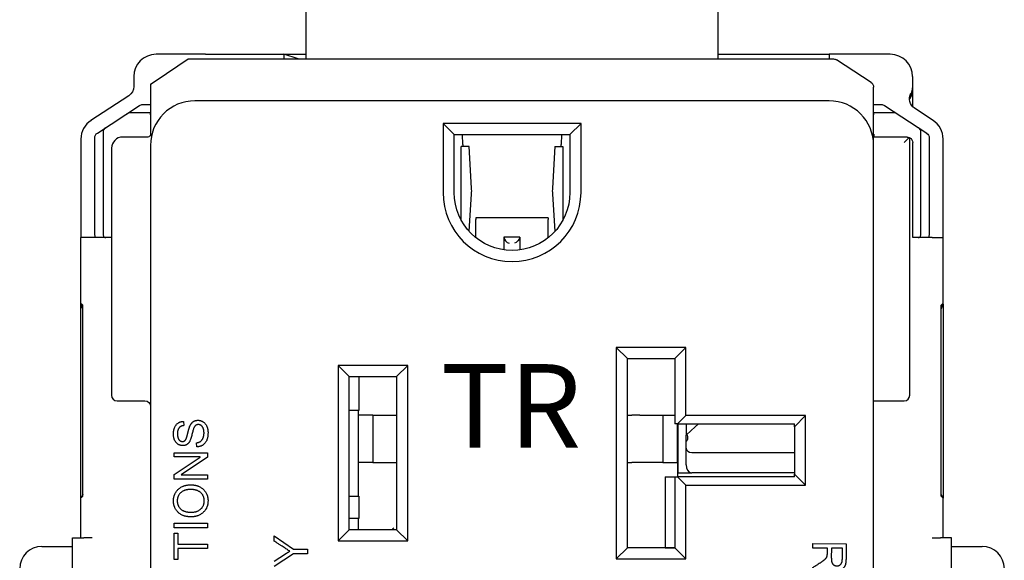
# Model space of a CAD drawing. Units: inches. Extents: x 0.3 to 16.7, y 0.3 to 10.7.
# Drawn here: x 3.5 to 5.3, y 7.2 to 8.1 of the extents above; entities that cross this region are included whole.
import ezdxf

# ---------------------------------------------------------------- set-up
doc = ezdxf.new("R2010")
doc.units = ezdxf.units.IN
doc.header["$MEASUREMENT"] = 0
doc.layers.add('Geometry', color=7, linetype='Continuous')
doc.styles.get("Standard").update_dxf_attribs({"font": 'tahoma.ttf'})

msp = doc.modelspace()

# ---------------------------------------------------------------- linework, layer by layer
at = {"layer": 'Geometry'}
for p, q in [((4.0451, 8.0739), (4.0451, 8.3832)), ((4.7851, 8.3832), (4.7851, 8.0739)), ((3.864, 8.0823), (3.7751, 8.0823)), ((3.7751, 8.0355), (3.8331, 8.0739)), ((3.8331, 8.0739), (4.9931, 8.0739)), ((3.864, 8.0823), (4.0051, 8.0823)), ((4.0051, 8.0823), (4.0451, 8.0823)), ((4.0306, 8.0739), (4.0051, 8.0823)), ((4.0051, 8.0823), (4.0051, 8.0739)), ((4.7851, 8.0823), (4.9851, 8.0823)), ((4.9851, 8.0823), (4.9851, 8.0739)), ((5.0951, 8.0823), (4.9851, 8.0823)), ((5.0605, 8.0318), (4.9985, 8.0723)), ((3.7351, 8.0423), (3.7351, 8.0246)), ((5.1351, 8.0423), (5.1351, 8.0223)), ((3.7651, 8.0289), (3.7751, 8.0355)), ((3.7651, 8.0289), (3.7651, 7.936)), ((5.0651, 7.9236), (5.0651, 8.0235)), ((5.1351, 8.0223), (5.1351, 7.9883)), ((3.7261, 8.0079), (3.6582, 7.9636)), ((3.6697, 7.9408), (3.7455, 7.9903)), ((3.7512, 7.992), (3.7651, 7.992)), ((4.9851, 7.9988), (3.8451, 7.9988)), ((5.0651, 7.992), (5.079, 7.992)), ((5.0846, 7.9903), (5.1605, 7.9408)), ((5.1719, 7.9636), (5.1386, 7.9853)), ((3.7282, 7.977), (3.7281, 7.977)), ((3.7651, 7.977), (3.7282, 7.977)), ((5.102, 7.977), (5.0651, 7.977)), ((5.102, 7.977), (5.102, 7.977)), ((4.3111, 7.9381), (4.2911, 7.9581)), ((4.5391, 7.9581), (4.2911, 7.9581)), ((4.2911, 7.9581), (4.2911, 7.8339)), ((4.5391, 7.9581), (4.5191, 7.9381)), ((4.5391, 7.8339), (4.5391, 7.9581)), ((3.6401, 7.9301), (3.6401, 7.7534)), ((3.6651, 7.759), (3.6651, 7.9324)), ((3.68, 7.9422), (3.68, 7.9421)), ((3.68, 7.9421), (3.68, 7.759)), ((3.7585, 7.9336), (3.7151, 7.9336)), ((4.3111, 7.9381), (4.5191, 7.9381)), ((4.3111, 7.8339), (4.3111, 7.9381)), ((4.3264, 7.9205), (4.3258, 7.9381)), ((4.5043, 7.9381), (4.5037, 7.9205)), ((4.5191, 7.9381), (4.5191, 7.8339)), ((5.0648, 7.9336), (5.0637, 7.9336)), ((5.0637, 7.9334), (5.0648, 7.9334)), ((5.0648, 7.9334), (5.0648, 7.9336)), ((5.1255, 7.9336), (5.0651, 7.9336)), ((5.0654, 7.9386), (5.0654, 7.9336)), ((5.1293, 7.9328), (5.1201, 7.9236)), ((5.1301, 7.4699), (5.1301, 7.9325)), ((5.1501, 7.9422), (5.1501, 7.9422)), ((5.1501, 7.759), (5.1501, 7.9422)), ((5.1651, 7.9324), (5.1651, 7.759)), ((5.1901, 7.7534), (5.1901, 7.9301)), ((3.6951, 7.9136), (3.6951, 7.4699)), ((3.7651, 7.9188), (3.7651, 5.4788)), ((4.3378, 7.9168), (4.3238, 7.9168)), ((4.3238, 7.8421), (4.3238, 7.9168)), ((4.3424, 7.8421), (4.3378, 7.9168)), ((4.4923, 7.9168), (4.4877, 7.8421)), ((4.4923, 7.9168), (4.5063, 7.9168)), ((4.5063, 7.9168), (4.5063, 7.8421)), ((5.0651, 5.4788), (5.0651, 7.9188)), ((5.1355, 7.7534), (5.1355, 7.9236)), ((4.3238, 7.8316), (4.3238, 7.8421)), ((4.5063, 7.8421), (4.5063, 7.8316)), ((4.3238, 7.784), (4.3238, 7.8316)), ((4.3382, 7.7638), (4.3424, 7.8316)), ((4.4877, 7.8316), (4.4919, 7.7638)), ((4.5063, 7.8316), (4.5063, 7.784)), ((4.4801, 7.7886), (4.3501, 7.7886)), ((4.3501, 7.7886), (4.3501, 7.7858)), ((4.4801, 7.7886), (4.4801, 7.7858)), ((4.3501, 7.7527), (4.3501, 7.7858)), ((4.4801, 7.7527), (4.4801, 7.7858)), ((3.6401, 7.6339), (3.6401, 7.7534)), ((3.6601, 7.7534), (3.6401, 7.7534)), ((3.6851, 7.7534), (3.6601, 7.7534)), ((3.6951, 7.7534), (3.6851, 7.7534)), ((4.4001, 7.7537), (4.4001, 7.731)), ((4.4291, 7.7537), (4.4001, 7.7537)), ((4.4291, 7.7537), (4.4291, 7.7308)), ((5.1355, 7.7538), (5.1405, 7.7538)), ((5.1701, 7.7534), (5.1355, 7.7534)), ((5.1701, 7.7534), (5.1901, 7.7534)), ((5.1901, 7.6352), (5.1901, 7.7534)), ((3.6401, 7.6339), (3.6412, 7.6339)), ((3.6401, 7.6339), (3.6401, 7.6335)), ((3.6436, 7.6248), (3.6401, 7.6335)), ((3.6401, 7.6335), (3.6436, 7.6299)), ((3.6401, 7.2859), (3.6401, 7.6335)), ((3.6412, 7.6339), (3.6436, 7.6315)), ((3.6436, 7.2883), (3.6436, 7.6315)), ((5.1901, 7.6352), (5.1865, 7.6317)), ((5.1865, 7.6248), (5.1901, 7.6335)), ((5.1865, 7.6299), (5.1901, 7.6335)), ((5.1865, 7.2885), (5.1865, 7.6317)), ((5.1901, 7.6335), (5.1901, 7.6352)), ((5.1901, 7.6335), (5.1901, 7.2849)), ((4.6026, 7.5558), (4.6226, 7.5358)), ((4.7276, 7.5558), (4.6026, 7.5558)), ((4.6026, 7.5558), (4.6026, 7.1758)), ((4.7276, 7.5558), (4.7076, 7.5358)), ((4.7276, 7.4333), (4.7276, 7.5558)), ((4.1226, 7.5033), (4.1026, 7.5233)), ((4.2276, 7.5233), (4.1026, 7.5233)), ((4.1026, 7.5233), (4.1026, 7.2083)), ((4.2276, 7.5233), (4.2076, 7.5033)), ((4.2276, 7.2083), (4.2276, 7.5233)), ((4.6226, 7.5358), (4.7076, 7.5358)), ((4.6226, 7.1958), (4.6226, 7.5358)), ((4.7076, 7.5358), (4.7076, 7.4183)), ((4.1226, 7.5033), (4.2076, 7.5033)), ((4.1226, 7.2283), (4.1226, 7.5033)), ((4.1396, 7.5033), (4.1396, 7.4424)), ((4.2076, 7.5033), (4.2076, 7.2283)), ((3.7051, 7.4599), (3.7551, 7.4599)), ((5.0651, 7.4599), (5.1201, 7.4599)), ((4.1396, 7.4424), (4.1226, 7.4424)), ((4.139, 7.4338), (4.139, 7.4424)), ((3.8245, 7.4229), (3.8252, 7.4153)), ((4.165, 7.4338), (4.139, 7.4338)), ((4.139, 7.3488), (4.139, 7.4338)), ((4.165, 7.4338), (4.165, 7.3488)), ((4.165, 7.4338), (4.2061, 7.4338)), ((4.2061, 7.4338), (4.2076, 7.4338)), ((4.6226, 7.4338), (4.6306, 7.4338)), ((4.6447, 7.4338), (4.6306, 7.4338)), ((4.6447, 7.4338), (4.6862, 7.4338)), ((4.6862, 7.4338), (4.6862, 7.3488)), ((4.6862, 7.4338), (4.7076, 7.4338)), ((4.7126, 7.4183), (4.7076, 7.4183)), ((4.7126, 7.4183), (4.7276, 7.4333)), ((4.7126, 7.4183), (4.9226, 7.4183)), ((4.7126, 7.3488), (4.7126, 7.4183)), ((4.7139, 7.3304), (4.7139, 7.4183)), ((4.9426, 7.4333), (4.7276, 7.4333)), ((4.7281, 7.4183), (4.7281, 7.3984)), ((4.7443, 7.4129), (4.7505, 7.4183)), ((4.9426, 7.4333), (4.9226, 7.4133)), ((4.9226, 7.4133), (4.9226, 7.4183)), ((4.9426, 7.3083), (4.9426, 7.4333)), ((4.7281, 7.3984), (4.7287, 7.399)), ((4.7287, 7.399), (4.7443, 7.4129)), ((4.9226, 7.4133), (4.9226, 7.3283)), ((3.8482, 7.377), (3.8476, 7.3845)), ((4.7281, 7.3891), (4.7281, 7.3984)), ((4.7281, 7.3748), (4.7281, 7.3891)), ((3.8076, 7.359), (3.8076, 7.3666)), ((3.8076, 7.3666), (3.8676, 7.3666)), ((3.8676, 7.3666), (3.8676, 7.3584)), ((4.7281, 7.3448), (4.7281, 7.3748)), ((4.7381, 7.367), (4.9226, 7.367)), ((3.8547, 7.359), (3.8076, 7.359)), ((3.8076, 7.3274), (3.8547, 7.3588)), ((3.8676, 7.3584), (3.8204, 7.327)), ((3.8547, 7.3588), (3.8547, 7.359)), ((4.165, 7.3488), (4.139, 7.3488)), ((4.139, 7.2884), (4.139, 7.3488)), ((4.165, 7.3488), (4.2061, 7.3488)), ((4.2061, 7.3488), (4.2076, 7.3488)), ((4.6226, 7.3488), (4.6306, 7.3488)), ((4.6447, 7.3488), (4.6306, 7.3488)), ((4.6862, 7.3488), (4.6447, 7.3488)), ((4.6862, 7.3488), (4.7126, 7.3488)), ((4.7126, 7.3488), (4.7126, 7.3233)), ((4.7126, 7.33), (4.7139, 7.3304)), ((4.7139, 7.3304), (4.7363, 7.3304)), ((4.9226, 7.3307), (4.7381, 7.3307)), ((4.9226, 7.3233), (4.9226, 7.3283)), ((4.9426, 7.3083), (4.9226, 7.3283)), ((3.8076, 7.3193), (3.8076, 7.3274)), ((3.8676, 7.3193), (3.8076, 7.3193)), ((3.8204, 7.327), (3.8204, 7.3268)), ((3.8204, 7.3268), (3.8676, 7.3268)), ((3.8676, 7.3268), (3.8676, 7.3193)), ((4.6906, 7.3233), (4.7076, 7.3233)), ((4.6906, 7.3233), (4.6906, 7.1959)), ((4.7076, 7.3233), (4.7076, 7.1958)), ((4.7076, 7.3233), (4.7126, 7.3233)), ((4.9226, 7.3233), (4.7126, 7.3233)), ((4.7276, 7.3083), (4.7126, 7.3233)), ((4.7276, 7.1758), (4.7276, 7.3083)), ((4.7276, 7.3083), (4.9426, 7.3083)), ((3.6401, 7.214), (3.6401, 7.2859)), ((3.6412, 7.2859), (3.6401, 7.2859)), ((3.6436, 7.2883), (3.6412, 7.2859)), ((3.6436, 7.2917), (3.6413, 7.286)), ((4.1226, 7.2884), (4.1396, 7.2884)), ((4.1396, 7.2884), (4.1396, 7.2484)), ((5.1865, 7.2917), (5.1887, 7.2862)), ((5.1865, 7.2885), (5.1901, 7.2849)), ((5.1901, 7.214), (5.1901, 7.2849)), ((3.8076, 7.2319), (3.8076, 7.2399)), ((3.8076, 7.2399), (3.8676, 7.2399)), ((3.8676, 7.2399), (3.8676, 7.2319)), ((4.1396, 7.2484), (4.1226, 7.2484)), ((4.139, 7.2313), (4.139, 7.2484)), ((3.8676, 7.2319), (3.8076, 7.2319)), ((3.8076, 7.1748), (3.8076, 7.2223)), ((3.8076, 7.2223), (3.8146, 7.2223)), ((3.8146, 7.2223), (3.8146, 7.2025)), ((4.1026, 7.2083), (4.1226, 7.2283)), ((4.2076, 7.2283), (4.1226, 7.2283)), ((4.139, 7.2283), (4.139, 7.2313)), ((4.2276, 7.2083), (4.2076, 7.2283)), ((3.6251, 7.1587), (3.6251, 7.214)), ((3.6251, 7.214), (3.6451, 7.214)), ((3.6601, 7.214), (3.6451, 7.214)), ((3.9876, 7.2171), (4.0222, 7.1932)), ((3.9876, 7.2079), (3.9876, 7.2171)), ((4.1026, 7.2083), (4.2276, 7.2083)), ((5.1701, 7.214), (5.1851, 7.214)), ((5.2051, 7.214), (5.1851, 7.214)), ((5.2051, 7.1589), (5.2051, 7.214)), ((3.5701, 7.1983), (3.6251, 7.1983)), ((3.8146, 7.2025), (3.8676, 7.2025)), ((3.8146, 7.1945), (3.8146, 7.1748)), ((3.8676, 7.1945), (3.8146, 7.1945)), ((3.8676, 7.2025), (3.8676, 7.1945)), ((4.0222, 7.1932), (4.0476, 7.1932)), ((4.0476, 7.1932), (4.0476, 7.1852)), ((4.6026, 7.1758), (4.6226, 7.1958)), ((4.7076, 7.1958), (4.6226, 7.1958)), ((4.6906, 7.1959), (4.7076, 7.1959)), ((4.7076, 7.1958), (4.7276, 7.1758)), ((4.9556, 7.2033), (5.0156, 7.203)), ((4.9556, 7.1953), (4.9556, 7.2033)), ((4.9821, 7.1952), (4.9556, 7.1953)), ((4.982, 7.186), (4.9821, 7.1952)), ((4.9892, 7.1951), (4.9891, 7.1781)), ((5.009, 7.195), (4.9892, 7.1951)), ((5.0089, 7.1761), (5.009, 7.195)), ((5.0156, 7.203), (5.0155, 7.1764)), ((5.2051, 7.1983), (5.2601, 7.1983)), ((3.8146, 7.1748), (3.8076, 7.1748)), ((4.0222, 7.1852), (3.9876, 7.1621)), ((3.9876, 7.1718), (4.0078, 7.185)), ((4.0476, 7.1852), (4.0222, 7.1852)), ((4.6026, 7.1758), (4.7276, 7.1758))]:
    msp.add_line(p, q, dxfattribs=at)
for centre, radius, start, end in [((3.7751, 8.0423), 0.04, 90, 180), ((5.0951, 8.0423), 0.04, 0, 90), ((5.1151, 8.0223), 0.02, 329.5304, 0), ((3.8451, 7.9188), 0.08, 90, 180), ((4.9851, 7.9188), 0.08, 0, 90), ((3.7281, 7.967), 0.01, 90, 123.1113), ((3.7451, 7.9734), 0.02, 0, 10.3282), ((5.0851, 7.9734), 0.02, 169.6718, 180), ((5.102, 7.967), 0.01, 56.8887, 90), ((3.6801, 7.9301), 0.04, 123.122, 180), ((3.69, 7.9422), 0.01, 123.1113, 180), ((5.1401, 7.9422), 0.01, 0, 56.8887), ((5.1501, 7.9301), 0.04, 0, 56.878), ((3.7151, 7.9136), 0.02, 90, 180), ((4.4151, 7.8339), 0.124, 180, 0), ((3.69, 7.759), 0.01, 180, 213.9571), ((3.6851, 7.7734), 0.02, 259.847, 270), ((5.1451, 7.7734), 0.02, 270, 280.0599), ((5.1401, 7.759), 0.01, 326.0429, 0), ((3.7051, 7.4699), 0.01, 180, 270), ((5.1201, 7.4699), 0.01, 270, 0), ((3.5701, 7.1583), 0.04, 90, 180), ((5.2601, 7.1583), 0.04, 0, 90)]:
    msp.add_arc(centre, radius, start, end, dxfattribs=at)
at = {"layer": 'Geometry', "extrusion": (0, 0, -1)}
for centre, radius, start, end in [((-4.9931, 8.0639), 0.01, 90, 123.122), ((-3.7151, 8.0246), 0.02, 180, 236.878), ((-5.0551, 8.0235), 0.01, 123.122, 180), ((-5.1495, 8.0021), 0.02, 303.122, 30.4696), ((-3.7585, 7.9436), 0.01, 229.2366, 270), ((-5.1255, 7.9236), 0.01, 90, 112.5524), ((-5.1255, 7.9236), 0.01, 117.3871, 180), ((-4.4151, 7.8339), 0.104, 180, 0), ((-3.7551, 7.4499), 0.01, 90, 180)]:
    msp.add_arc(centre, radius, start, end, dxfattribs=at)
for centre, major_axis, ratio, start_param, end_param in [((3.751, 7.9819), (-0.00854, -0.00557), 0.981303, 1.570796, 2.157367), ((5.0791, 7.9819), (0.00854, -0.00557), 0.981303, 4.125819, 4.712389), ((3.6751, 7.9325), (-0.00844, -0.00551), 0.991918, 0.574195, 1.570796), ((5.155, 7.9324), (-0.00844, 0.00551), 0.991918, 1.570796, 2.567398), ((3.6751, 7.759), (-0.0101, 0), 0.994309, 5.690522, 6.283185), ((4.4193, 7.7522), (0.00819, 0.00819), 0.700208, 0.812223, 2.181662), ((5.155, 7.759), (0.0101, 0), 0.994309, 0, 0.592663), ((4.7266, 7.3838), (-0.0028, -0.0155), 0.178982, 2.919058, 4.07513), ((4.7381, 7.426), (0.0096, 0.0387), 0.074921, 2.815335, 3.436024), ((4.7296, 7.3939), (0, -0.00517), 0.173648, 4.969051, 5.946179), ((4.7381, 7.308), (0, -0.0227), 0.440596, 2.965437, 3.141593)]:
    msp.add_ellipse(centre, major_axis=major_axis, ratio=ratio, start_param=start_param, end_param=end_param, dxfattribs=at)
at = {"layer": 'Geometry'}
for centre, major_axis, ratio, start_param, end_param in [((4.3251, 7.9368), (0, 0.005), 0.139173, 4.974188, 4.975411), ((4.505, 7.9368), (0, -0.005), 0.139173, 4.449367, 4.45059), ((4.3271, 7.9218), (0, -0.005), 0.139173, 4.974188, 6.283185), ((4.503, 7.9218), (0, -0.005), 0.139173, 0, 1.308997), ((4.2594, 7.8368), (0, 0.084), 0.990268, 4.64997, 4.774808), ((4.5707, 7.8368), (0, -0.084), 0.990268, 4.64997, 4.774808), ((4.4099, 7.7522), (0.00819, -0.00819), 0.700208, 3.953816, 5.323254), ((4.7381, 7.3748), (0.01, 0), 0.771565, 3.141593, 4.712389), ((4.7381, 7.3448), (0, -0.0147), 0.681736, 4.712389, 6.10703)]:
    msp.add_ellipse(centre, major_axis=major_axis, ratio=ratio, start_param=start_param, end_param=end_param, dxfattribs=at)
for points, degree in [([(5.1351, 8.0223), (5.1351, 8.0147), (5.133, 8.0072), (5.1295, 8.0016)], 3), ([(3.8065, 7.4004), (3.8065, 7.4104), (3.8159, 7.4226), (3.8245, 7.4229)], 2), ([(3.8512, 7.4172), (3.8463, 7.4172), (3.8418, 7.4086), (3.8374, 7.3883), (3.8295, 7.3794), (3.8231, 7.3794)], 2), ([(3.8322, 7.4013), (3.8338, 7.4087), (3.8373, 7.4181), (3.8445, 7.4249), (3.8506, 7.4249)], 2), ([(3.8506, 7.4249), (3.8583, 7.4249), (3.8686, 7.4125), (3.8686, 7.4026)], 2), ([(3.8614, 7.4023), (3.8614, 7.4089), (3.8559, 7.4172), (3.8512, 7.4172)], 2), ([(3.8231, 7.3794), (3.8159, 7.3794), (3.8065, 7.3907), (3.8065, 7.4004)], 2), ([(3.8252, 7.4153), (3.8194, 7.4149), (3.8136, 7.4076), (3.8136, 7.4008)], 2), ([(3.8136, 7.4008), (3.8136, 7.3946), (3.8182, 7.3869), (3.8226, 7.3869)], 2), ([(3.8226, 7.3869), (3.8265, 7.3869), (3.8303, 7.3929), (3.8322, 7.4013)], 2), ([(3.8476, 7.3845), (3.8548, 7.3851), (3.8614, 7.3951), (3.8614, 7.4023)], 2), ([(3.8686, 7.4026), (3.8686, 7.39), (3.8573, 7.3774), (3.8482, 7.377)], 2), ([(3.8065, 7.2802), (3.8065, 7.2928), (3.8236, 7.3089), (3.8376, 7.3089)], 2), ([(3.8376, 7.3006), (3.8259, 7.3006), (3.8133, 7.2891), (3.8133, 7.2803)], 2), ([(3.8376, 7.3089), (3.8516, 7.3089), (3.8686, 7.2927), (3.8686, 7.2802)], 2), ([(3.8618, 7.2801), (3.8618, 7.2893), (3.849, 7.3006), (3.8376, 7.3006)], 2), ([(3.8383, 7.2514), (3.8235, 7.2514), (3.8065, 7.2674), (3.8065, 7.2802)], 2), ([(3.8133, 7.2803), (3.8133, 7.2713), (3.8257, 7.2597), (3.8384, 7.2597)], 2), ([(3.8686, 7.2802), (3.8686, 7.2672), (3.851, 7.2514), (3.8383, 7.2514)], 2), ([(3.8384, 7.2597), (3.8489, 7.2597), (3.8618, 7.271), (3.8618, 7.2801)], 2), ([(4.2026, 7.2313), (4.2016, 7.2304), (4.2006, 7.2294), (4.1995, 7.2284)], 3), ([(4.0159, 7.1897), (4.0125, 7.1914), (3.9876, 7.2079)], 2), ([(4.0078, 7.185), (4.0109, 7.187), (4.0159, 7.1897)], 2), ([(4.9554, 7.1603), (4.9696, 7.1693), (4.9761, 7.1736), (4.9808, 7.1783), (4.982, 7.1825), (4.982, 7.186)], 2), ([(4.9891, 7.1781), (4.9891, 7.1729), (4.9908, 7.1669), (4.9959, 7.1633), (4.999, 7.1633)], 2), ([(5.0155, 7.1764), (5.0155, 7.1709), (5.014, 7.1635), (5.0096, 7.158), (5.0028, 7.155), (4.999, 7.1551)], 2), ([(4.999, 7.1633), (5.0031, 7.1633), (5.0089, 7.1692), (5.0089, 7.1761)], 2)]:
    msp.add_open_spline(points, degree=degree, dxfattribs=at)
for points, knots in [([(3.7651, 7.936), (3.7651, 7.936), (3.7651, 7.936), (3.7651, 7.936), (3.7651, 7.936), (3.7651, 7.936), (3.7651, 7.936), (3.7652, 7.9361), (3.7653, 7.9361), (3.7656, 7.9363), (3.7659, 7.9365), (3.7665, 7.937), (3.7668, 7.9374), (3.7672, 7.9381), (3.7673, 7.9384), (3.7676, 7.939), (3.7677, 7.9394), (3.7678, 7.9397)], [0.02273266, 0.02273266, 0.02273266, 0.02273266, 0.02314286, 0.02314286, 0.0241265, 0.0241265, 0.02582555, 0.02582555, 0.02915347, 0.02915347, 0.03429067, 0.03429067, 0.03844415, 0.03844415, 0.04118649, 0.04118649, 0.04387647, 0.04387647, 0.04387647, 0.04387647]), ([(5.1293, 7.9328), (5.1293, 7.9328), (5.1294, 7.9328), (5.1298, 7.9326), (5.1301, 7.9325), (5.1301, 7.9325)], [0.118762574, 0.118762574, 0.118762574, 0.118762574, 0.119524659, 0.119524659, 0.128387021, 0.128387021, 0.128387021, 0.128387021])]:
    msp.add_open_spline(points, degree=3, knots=knots, dxfattribs=at)

# ---------------------------------------------------------------- texts
at = {"layer": 'Geometry', "insert": (4.2871, 7.5258), "char_height": 0.15, "attachment_point": 1}
msp.add_mtext('\\fTahoma|b0|i0;\\W1.;TR', dxfattribs=at)

doc.saveas('drawing.dxf')
